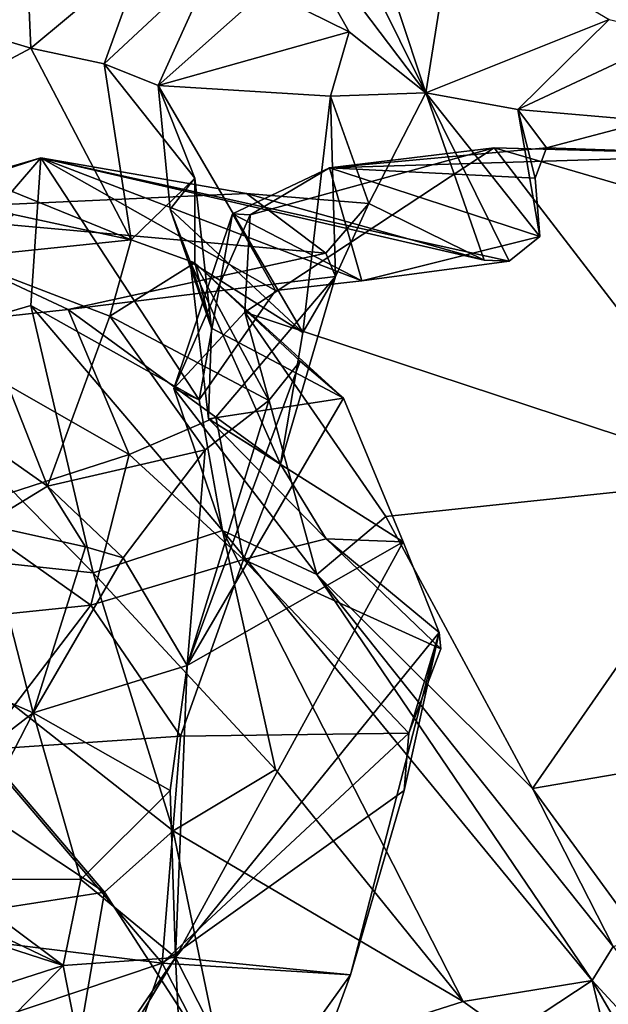
# Model space of a CAD drawing. Units: metres. Extents: x 18.8 to 32.3, y -5.2 to 8.3.
# Drawn here: x 20.4 to 20.8, y 2.2 to 2.9 of the extents above; entities that cross this region are included whole.
import ezdxf

# ---------------------------------------------------------------- set-up
doc = ezdxf.new("R2010")
doc.units = ezdxf.units.M

msp = doc.modelspace()

# ---------------------------------------------------------------- linework, layer by layer
at = {"layer": '1'}
for points in [[(19.95329, 5.20703, 7.94823), (19.31187, 2.6292, 7.97416), (21.81378, 7.9402, 7.91618)], [(19.31187, 2.6292, 7.97416), (23.51304, -0.52425, 8.01013), (21.81378, 7.9402, 7.91618)], [(20.53758, 3.03601, 4.52749), (20.60111, 2.99056, 4.22765), (20.65711, 2.87795, 4.13413)], [(20.53758, 3.03601, 4.52749), (20.65711, 2.87795, 4.13413), (20.60187, 2.92186, 4.40973)], [(20.54152, 2.9517, 4.69526), (20.53758, 3.03601, 4.52749), (20.60187, 2.92186, 4.40973)], [(20.65711, 2.87795, 4.13413), (20.60111, 2.99056, 4.22765), (20.63678, 2.93938, 4.14692)], [(20.63678, 2.93938, 4.14692), (20.6761, 2.99707, 3.99713), (20.65711, 2.87795, 4.13413)], [(20.6761, 2.99707, 3.99713), (20.78896, 2.93064, 3.86994), (20.65711, 2.87795, 4.13413)], [(20.24134, 2.94962, 5.30153), (20.36935, 2.98721, 5.13718), (20.37285, 2.90994, 4.98119)], [(20.37285, 2.90994, 4.98119), (20.36935, 2.98721, 5.13718), (20.45403, 2.97794, 4.95215)], [(20.42555, 2.89883, 4.85074), (20.37285, 2.90994, 4.98119), (20.45403, 2.97794, 4.95215)], [(20.50501, 2.97282, 4.8334), (20.42555, 2.89883, 4.85074), (20.45403, 2.97794, 4.95215)], [(20.4644, 2.88324, 4.72356), (20.42555, 2.89883, 4.85074), (20.50501, 2.97282, 4.8334)], [(20.4644, 2.88324, 4.72356), (20.50501, 2.97282, 4.8334), (20.54152, 2.9517, 4.69526)], [(20.37285, 2.90994, 4.98119), (20.25723, 2.84852, 5.2752), (20.24134, 2.94962, 5.30153)], [(20.60187, 2.92186, 4.40973), (20.4644, 2.88324, 4.72356), (20.54152, 2.9517, 4.69526)], [(20.72317, 2.86583, 3.91873), (20.65711, 2.87795, 4.13413), (20.78896, 2.93064, 3.86994)], [(20.83735, 2.91947, 3.74138), (20.72317, 2.86583, 3.91873), (20.78896, 2.93064, 3.86994)], [(20.58849, 2.87559, 4.34405), (20.4644, 2.88324, 4.72356), (20.60187, 2.92186, 4.40973)], [(20.58849, 2.87559, 4.34405), (20.60187, 2.92186, 4.40973), (20.65711, 2.87795, 4.13413)], [(20.81746, 2.85788, 3.77433), (20.72317, 2.86583, 3.91873), (20.83735, 2.91947, 3.74138)], [(20.25723, 2.84852, 5.2752), (20.37285, 2.90994, 4.98119), (20.44497, 2.77202, 4.96042)], [(20.37285, 2.90994, 4.98119), (20.42555, 2.89883, 4.85074), (20.44497, 2.77202, 4.96042)], [(20.42555, 2.89883, 4.85074), (20.4644, 2.88324, 4.72356), (20.49088, 2.81646, 4.77649)], [(20.44497, 2.77202, 4.96042), (20.42555, 2.89883, 4.85074), (20.49088, 2.81646, 4.77649)], [(20.4644, 2.88324, 4.72356), (20.47309, 2.79424, 4.73521), (20.49088, 2.81646, 4.77649)], [(20.47309, 2.79424, 4.73521), (20.4644, 2.88324, 4.72356), (20.56855, 2.70532, 4.54796)], [(20.56855, 2.70532, 4.54796), (20.4644, 2.88324, 4.72356), (20.58849, 2.87559, 4.34405)], [(20.61594, 2.7982, 4.2029), (20.58849, 2.87559, 4.34405), (20.65711, 2.87795, 4.13413)], [(20.61594, 2.7982, 4.2029), (20.65711, 2.87795, 4.13413), (20.699, 2.75756, 4.03621)], [(20.699, 2.75756, 4.03621), (20.65711, 2.87795, 4.13413), (20.71706, 2.75672, 3.98757)], [(20.65711, 2.87795, 4.13413), (20.73904, 2.77459, 3.93749), (20.71706, 2.75672, 3.98757)], [(20.73904, 2.77459, 3.93749), (20.65711, 2.87795, 4.13413), (20.72317, 2.86583, 3.91873)], [(20.56855, 2.70532, 4.54796), (20.58849, 2.87559, 4.34405), (20.59199, 2.74563, 4.42834)], [(20.59199, 2.74563, 4.42834), (20.58849, 2.87559, 4.34405), (20.61594, 2.7982, 4.2029)], [(20.73904, 2.77459, 3.93749), (20.72317, 2.86583, 3.91873), (20.73568, 2.81641, 3.90605)], [(20.73568, 2.81641, 3.90605), (20.72317, 2.86583, 3.91873), (20.74399, 2.83836, 3.84707)], [(20.74399, 2.83836, 3.84707), (20.72317, 2.86583, 3.91873), (20.81746, 2.85788, 3.77433)], [(20.89101, 2.83321, 3.68664), (20.74399, 2.83836, 3.84707), (20.81746, 2.85788, 3.77433)], [(20.36023, 2.79042, 5.1364), (20.25723, 2.84852, 5.2752), (20.44497, 2.77202, 4.96042)], [(20.88908, 2.60067, 3.37261), (20.52679, 2.72014, 3.68327), (20.70621, 2.83843, 3.6368)], [(20.52679, 2.72014, 3.68327), (20.53053, 2.79002, 3.73488), (20.70621, 2.83843, 3.6368)], [(20.53053, 2.79002, 3.73488), (20.58779, 2.82395, 3.80705), (20.70621, 2.83843, 3.6368)], [(20.70621, 2.83843, 3.6368), (20.58779, 2.82395, 3.80705), (20.89101, 2.83321, 3.68664)], [(20.74399, 2.83836, 3.84707), (20.58779, 2.82395, 3.80705), (20.73568, 2.81641, 3.90605)], [(20.58779, 2.82395, 3.80705), (20.74399, 2.83836, 3.84707), (20.89101, 2.83321, 3.68664)], [(20.88908, 2.60067, 3.37261), (20.70621, 2.83843, 3.6368), (20.90644, 2.77991, 3.46775)], [(20.90644, 2.77991, 3.46775), (20.70621, 2.83843, 3.6368), (20.89101, 2.83321, 3.68664)], [(20.37989, 2.83105, 4.09146), (20.22737, 2.78079, 4.29857), (20.24833, 2.79286, 4.28905)], [(20.22737, 2.78079, 4.29857), (20.37989, 2.83105, 4.09146), (20.26038, 2.69198, 4.20495)], [(20.24833, 2.79286, 4.28905), (20.52803, 2.80552, 4.24501), (20.37989, 2.83105, 4.09146)], [(20.26038, 2.69198, 4.20495), (20.37989, 2.83105, 4.09146), (20.37273, 2.72497, 4.08291)], [(20.37273, 2.72497, 4.08291), (20.37989, 2.83105, 4.09146), (20.4939, 2.65705, 3.80595)], [(20.4939, 2.65705, 3.80595), (20.37989, 2.83105, 4.09146), (20.54892, 2.73563, 3.83838)], [(20.54892, 2.73563, 3.83838), (20.37989, 2.83105, 4.09146), (20.61089, 2.74267, 3.87188)], [(20.52803, 2.80552, 4.24501), (20.699, 2.75756, 4.03621), (20.37989, 2.83105, 4.09146)], [(20.699, 2.75756, 4.03621), (20.71706, 2.75672, 3.98757), (20.37989, 2.83105, 4.09146)], [(20.37989, 2.83105, 4.09146), (20.71706, 2.75672, 3.98757), (20.61089, 2.74267, 3.87188)], [(20.53053, 2.79002, 3.73488), (20.51793, 2.79094, 3.7907), (20.58779, 2.82395, 3.80705)], [(20.51793, 2.79094, 3.7907), (20.61089, 2.74267, 3.87188), (20.58779, 2.82395, 3.80705)], [(20.61089, 2.74267, 3.87188), (20.73904, 2.77459, 3.93749), (20.58779, 2.82395, 3.80705)], [(20.73904, 2.77459, 3.93749), (20.73568, 2.81641, 3.90605), (20.58779, 2.82395, 3.80705)], [(20.44497, 2.77202, 4.96042), (20.49088, 2.81646, 4.77649), (20.49085, 2.75548, 4.8298)], [(20.49088, 2.81646, 4.77649), (20.47309, 2.79424, 4.73521), (20.5028, 2.7086, 4.74482)], [(20.49085, 2.75548, 4.8298), (20.49088, 2.81646, 4.77649), (20.5028, 2.7086, 4.74482)], [(20.52803, 2.80552, 4.24501), (20.24833, 2.79286, 4.28905), (20.5852, 2.76242, 4.34894)], [(20.52803, 2.80552, 4.24501), (20.5852, 2.76242, 4.34894), (20.61594, 2.7982, 4.2029)], [(20.699, 2.75756, 4.03621), (20.52803, 2.80552, 4.24501), (20.61594, 2.7982, 4.2029)], [(20.28321, 2.70922, 4.39515), (20.39976, 2.72189, 4.40518), (20.24833, 2.79286, 4.28905)], [(20.24833, 2.79286, 4.28905), (20.39976, 2.72189, 4.40518), (20.5852, 2.76242, 4.34894)], [(20.5028, 2.7086, 4.74482), (20.47309, 2.79424, 4.73521), (20.48747, 2.75652, 4.7339)], [(20.47309, 2.79424, 4.73521), (20.56855, 2.70532, 4.54796), (20.48747, 2.75652, 4.7339)], [(20.5852, 2.76242, 4.34894), (20.59199, 2.74563, 4.42834), (20.61594, 2.7982, 4.2029)], [(20.31998, 2.75925, 5.17314), (20.36023, 2.79042, 5.1364), (20.44497, 2.77202, 4.96042)], [(20.51793, 2.79094, 3.7907), (20.47578, 2.66515, 3.7425), (20.4939, 2.65705, 3.80595)], [(20.47578, 2.66515, 3.7425), (20.51793, 2.79094, 3.7907), (20.53053, 2.79002, 3.73488)], [(20.47578, 2.66515, 3.7425), (20.53053, 2.79002, 3.73488), (20.52679, 2.72014, 3.68327)], [(20.51793, 2.79094, 3.7907), (20.4939, 2.65705, 3.80595), (20.54892, 2.73563, 3.83838)], [(20.51793, 2.79094, 3.7907), (20.54892, 2.73563, 3.83838), (20.61089, 2.74267, 3.87188)], [(20.42968, 2.71712, 4.95179), (20.31998, 2.75925, 5.17314), (20.44497, 2.77202, 4.96042)], [(20.42968, 2.71712, 4.95179), (20.44497, 2.77202, 4.96042), (20.49085, 2.75548, 4.8298)], [(20.71706, 2.75672, 3.98757), (20.73904, 2.77459, 3.93749), (20.61089, 2.74267, 3.87188)], [(20.3042, 2.65146, 5.19343), (20.31998, 2.75925, 5.17314), (20.3849, 2.59473, 5.06253)], [(20.3849, 2.59473, 5.06253), (20.31998, 2.75925, 5.17314), (20.42968, 2.71712, 4.95179)], [(20.5852, 2.76242, 4.34894), (20.39976, 2.72189, 4.40518), (20.59199, 2.74563, 4.42834)], [(20.5028, 2.7086, 4.74482), (20.48747, 2.75652, 4.7339), (20.50072, 2.64319, 4.70558)], [(20.50072, 2.64319, 4.70558), (20.48747, 2.75652, 4.7339), (20.55241, 2.61059, 4.5439)], [(20.55241, 2.61059, 4.5439), (20.48747, 2.75652, 4.7339), (20.56855, 2.70532, 4.54796)], [(20.49085, 2.75548, 4.8298), (20.54412, 2.65638, 4.92816), (20.42968, 2.71712, 4.95179)], [(20.5028, 2.7086, 4.74482), (20.59773, 2.65824, 4.84416), (20.49085, 2.75548, 4.8298)], [(20.59773, 2.65824, 4.84416), (20.56653, 2.68474, 4.89136), (20.49085, 2.75548, 4.8298)], [(20.56653, 2.68474, 4.89136), (20.54412, 2.65638, 4.92816), (20.49085, 2.75548, 4.8298)], [(20.39976, 2.72189, 4.40518), (20.50585, 2.64443, 4.50117), (20.59199, 2.74563, 4.42834)], [(20.59199, 2.74563, 4.42834), (20.50585, 2.64443, 4.50117), (20.55241, 2.61059, 4.5439)], [(20.56855, 2.70532, 4.54796), (20.59199, 2.74563, 4.42834), (20.55241, 2.61059, 4.5439)], [(20.41771, 2.53245, 4.03617), (20.26038, 2.69198, 4.20495), (20.37273, 2.72497, 4.08291)], [(20.39976, 2.72189, 4.40518), (20.28321, 2.70922, 4.39515), (20.44357, 2.61755, 4.44484)], [(20.41771, 2.53245, 4.03617), (20.37273, 2.72497, 4.08291), (20.51064, 2.5629, 3.86329)], [(20.37273, 2.72497, 4.08291), (20.4939, 2.65705, 3.80595), (20.51064, 2.5629, 3.86329)], [(20.44357, 2.61755, 4.44484), (20.50585, 2.64443, 4.50117), (20.39976, 2.72189, 4.40518)], [(20.3849, 2.59473, 5.06253), (20.42968, 2.71712, 4.95179), (20.49818, 2.62092, 5.03457)], [(20.54412, 2.65638, 4.92816), (20.49818, 2.62092, 5.03457), (20.42968, 2.71712, 4.95179)], [(20.57866, 2.5313, 3.59958), (20.47578, 2.66515, 3.7425), (20.52679, 2.72014, 3.68327)], [(20.57866, 2.5313, 3.59958), (20.52679, 2.72014, 3.68327), (20.62837, 2.57313, 3.54459)], [(20.62837, 2.57313, 3.54459), (20.52679, 2.72014, 3.68327), (20.88908, 2.60067, 3.37261)], [(20.44357, 2.61755, 4.44484), (20.28321, 2.70922, 4.39515), (20.31932, 2.57756, 4.3843)], [(20.50072, 2.64319, 4.70558), (20.59773, 2.65824, 4.84416), (20.5028, 2.7086, 4.74482)], [(20.21104, 2.55447, 4.14731), (20.26038, 2.69198, 4.20495), (20.41771, 2.53245, 4.03617)], [(20.48524, 2.4657, 5.04432), (20.54412, 2.65638, 4.92816), (20.56653, 2.68474, 4.89136)], [(20.48524, 2.4657, 5.04432), (20.56653, 2.68474, 4.89136), (20.59773, 2.65824, 4.84416)], [(20.47578, 2.66515, 3.7425), (20.51064, 2.5629, 3.86329), (20.4939, 2.65705, 3.80595)], [(20.47578, 2.66515, 3.7425), (20.57866, 2.5313, 3.59958), (20.51064, 2.5629, 3.86329)], [(20.48524, 2.4657, 5.04432), (20.59773, 2.65824, 4.84416), (20.64084, 2.55467, 4.75543)], [(20.64084, 2.55467, 4.75543), (20.59773, 2.65824, 4.84416), (20.50072, 2.64319, 4.70558)], [(20.33938, 2.56732, 5.04002), (20.3042, 2.65146, 5.19343), (20.3849, 2.59473, 5.06253)], [(20.48524, 2.4657, 5.04432), (20.49818, 2.62092, 5.03457), (20.54412, 2.65638, 4.92816)], [(20.44357, 2.61755, 4.44484), (20.5258, 2.54211, 4.5377), (20.50585, 2.64443, 4.50117)], [(20.64084, 2.55467, 4.75543), (20.50072, 2.64319, 4.70558), (20.58535, 2.55685, 4.62736)], [(20.55241, 2.61059, 4.5439), (20.58535, 2.55685, 4.62736), (20.50072, 2.64319, 4.70558)], [(20.55241, 2.61059, 4.5439), (20.50585, 2.64443, 4.50117), (20.5258, 2.54211, 4.5377)], [(23.51304, -0.52425, 8.01013), (19.31187, 2.6292, 7.97416), (19.65184, 0.7512, 7.98934)], [(20.31932, 2.57756, 4.3843), (20.41607, 2.50933, 4.47009), (20.44357, 2.61755, 4.44484)], [(20.49818, 2.62092, 5.03457), (20.43917, 2.54324, 5.10025), (20.3849, 2.59473, 5.06253)], [(20.41607, 2.50933, 4.47009), (20.5258, 2.54211, 4.5377), (20.44357, 2.61755, 4.44484)], [(20.48524, 2.4657, 5.04432), (20.43917, 2.54324, 5.10025), (20.49818, 2.62092, 5.03457)], [(20.55241, 2.61059, 4.5439), (20.5258, 2.54211, 4.5377), (20.58535, 2.55685, 4.62736)], [(20.73378, 2.37739, 3.32333), (20.62837, 2.57313, 3.54459), (20.88908, 2.60067, 3.37261)], [(20.73378, 2.37739, 3.32333), (20.88908, 2.60067, 3.37261), (20.86557, 2.39975, 3.21419)], [(20.3849, 2.59473, 5.06253), (20.41226, 2.55118, 5.08683), (20.33938, 2.56732, 5.04002)], [(20.3849, 2.59473, 5.06253), (20.43917, 2.54324, 5.10025), (20.41226, 2.55118, 5.08683)], [(20.31932, 2.57756, 4.3843), (20.30691, 2.49804, 4.50726), (20.41607, 2.50933, 4.47009)], [(20.73378, 2.37739, 3.32333), (20.57866, 2.5313, 3.59958), (20.62837, 2.57313, 3.54459)], [(20.37445, 2.43169, 5.06902), (20.28274, 2.47212, 5.0124), (20.33938, 2.56732, 5.04002)], [(20.41226, 2.55118, 5.08683), (20.37445, 2.43169, 5.06902), (20.33938, 2.56732, 5.04002)], [(20.41771, 2.53245, 4.03617), (20.51064, 2.5629, 3.86329), (20.54886, 2.39104, 3.86235)], [(20.51064, 2.5629, 3.86329), (20.57866, 2.5313, 3.59958), (20.77666, 2.23914, 3.41068)], [(20.54886, 2.39104, 3.86235), (20.51064, 2.5629, 3.86329), (20.68398, 2.22408, 3.62571)], [(20.68398, 2.22408, 3.62571), (20.51064, 2.5629, 3.86329), (20.77666, 2.23914, 3.41068)], [(20.22695, 2.43462, 4.12257), (20.21104, 2.55447, 4.14731), (20.4258, 2.30276, 3.89296)], [(20.4258, 2.30276, 3.89296), (20.21104, 2.55447, 4.14731), (20.47531, 2.3469, 3.87092)], [(20.21104, 2.55447, 4.14731), (20.41771, 2.53245, 4.03617), (20.47531, 2.3469, 3.87092)], [(20.41226, 2.55118, 5.08683), (20.43917, 2.54324, 5.10025), (20.37445, 2.43169, 5.06902)], [(20.47683, 2.25565, 5.01017), (20.48524, 2.4657, 5.04432), (20.64084, 2.55467, 4.75543)], [(20.66663, 2.48955, 4.64992), (20.47683, 2.25565, 5.01017), (20.64084, 2.55467, 4.75543)], [(20.58535, 2.55685, 4.62736), (20.5258, 2.54211, 4.5377), (20.66795, 2.47781, 4.61103)], [(20.66663, 2.48955, 4.64992), (20.64084, 2.55467, 4.75543), (20.58535, 2.55685, 4.62736)], [(20.66795, 2.47781, 4.61103), (20.66663, 2.48955, 4.64992), (20.58535, 2.55685, 4.62736)], [(20.43917, 2.54324, 5.10025), (20.48524, 2.4657, 5.04432), (20.37445, 2.43169, 5.06902)], [(20.5258, 2.54211, 4.5377), (20.41607, 2.50933, 4.47009), (20.4804, 2.41483, 4.57854)], [(20.64482, 2.41709, 4.62247), (20.5258, 2.54211, 4.5377), (20.4804, 2.41483, 4.57854)], [(20.66795, 2.47781, 4.61103), (20.5258, 2.54211, 4.5377), (20.64482, 2.41709, 4.62247)], [(20.47531, 2.3469, 3.87092), (20.41771, 2.53245, 4.03617), (20.54886, 2.39104, 3.86235)], [(20.57866, 2.5313, 3.59958), (20.79176, 2.26356, 3.21151), (20.77666, 2.23914, 3.41068)], [(20.79176, 2.26356, 3.21151), (20.57866, 2.5313, 3.59958), (20.73378, 2.37739, 3.32333)], [(20.41607, 2.50933, 4.47009), (20.30691, 2.49804, 4.50726), (20.33643, 2.40517, 4.55415)], [(20.41607, 2.50933, 4.47009), (20.33643, 2.40517, 4.55415), (20.4804, 2.41483, 4.57854)], [(20.60287, 2.24313, 4.73897), (20.47683, 2.25565, 5.01017), (20.66663, 2.48955, 4.64992)], [(20.60287, 2.24313, 4.73897), (20.66663, 2.48955, 4.64992), (20.64143, 2.37584, 4.65712)], [(20.64143, 2.37584, 4.65712), (20.66663, 2.48955, 4.64992), (20.64482, 2.41709, 4.62247)], [(20.64482, 2.41709, 4.62247), (20.66663, 2.48955, 4.64992), (20.66795, 2.47781, 4.61103)], [(20.23731, 2.32579, 5.06099), (20.28274, 2.47212, 5.0124), (20.37445, 2.43169, 5.06902)], [(20.37445, 2.43169, 5.06902), (20.48524, 2.4657, 5.04432), (20.47319, 2.37576, 5.06542)], [(20.47683, 2.25565, 5.01017), (20.47319, 2.37576, 5.06542), (20.48524, 2.4657, 5.04432)], [(20.30196, 2.28357, 4.05217), (20.22695, 2.43462, 4.12257), (20.4258, 2.30276, 3.89296)], [(20.37445, 2.43169, 5.06902), (20.3128, 2.31195, 5.09257), (20.23731, 2.32579, 5.06099)], [(20.37445, 2.43169, 5.06902), (20.40867, 2.31167, 5.10319), (20.3128, 2.31195, 5.09257)], [(20.37445, 2.43169, 5.06902), (20.47319, 2.37576, 5.06542), (20.40867, 2.31167, 5.10319)], [(20.4673, 2.25154, 4.68616), (20.64482, 2.41709, 4.62247), (20.4804, 2.41483, 4.57854)], [(20.64143, 2.37584, 4.65712), (20.64482, 2.41709, 4.62247), (20.4673, 2.25154, 4.68616)], [(20.33643, 2.40517, 4.55415), (20.4673, 2.25154, 4.68616), (20.4804, 2.41483, 4.57854)], [(20.4673, 2.25154, 4.68616), (20.33643, 2.40517, 4.55415), (20.25576, 2.27781, 4.6058)], [(20.81404, 2.26729, 3.12294), (20.73378, 2.37739, 3.32333), (20.86557, 2.39975, 3.21419)], [(20.68398, 2.22408, 3.62571), (20.47531, 2.3469, 3.87092), (20.54886, 2.39104, 3.86235)], [(20.47683, 2.25565, 5.01017), (20.40867, 2.31167, 5.10319), (20.47319, 2.37576, 5.06542)], [(20.4673, 2.25154, 4.68616), (20.60287, 2.24313, 4.73897), (20.64143, 2.37584, 4.65712)], [(20.79176, 2.26356, 3.21151), (20.73378, 2.37739, 3.32333), (20.81404, 2.26729, 3.12294)], [(20.51209, 2.16919, 3.71349), (20.4258, 2.30276, 3.89296), (20.47531, 2.3469, 3.87092)], [(20.51209, 2.16919, 3.71349), (20.47531, 2.3469, 3.87092), (20.68398, 2.22408, 3.62571)], [(20.22367, 2.19448, 4.97153), (20.13705, 2.33363, 5.01911), (20.39615, 2.24998, 5.06685)], [(20.13705, 2.33363, 5.01911), (20.23731, 2.32579, 5.06099), (20.39615, 2.24998, 5.06685)], [(20.23731, 2.32579, 5.06099), (20.3128, 2.31195, 5.09257), (20.39615, 2.24998, 5.06685)], [(20.39615, 2.24998, 5.06685), (20.3128, 2.31195, 5.09257), (20.40867, 2.31167, 5.10319)], [(20.39615, 2.24998, 5.06685), (20.40867, 2.31167, 5.10319), (20.47683, 2.25565, 5.01017)], [(20.39168, 2.1049, 3.95204), (20.30196, 2.28357, 4.05217), (20.4258, 2.30276, 3.89296)], [(20.39168, 2.1049, 3.95204), (20.4258, 2.30276, 3.89296), (20.51209, 2.16919, 3.71349)], [(20.22876, 2.08391, 4.10445), (20.30196, 2.28357, 4.05217), (20.39168, 2.1049, 3.95204)], [(20.25576, 2.27781, 4.6058), (20.34502, 2.21053, 4.70177), (20.4673, 2.25154, 4.68616)], [(20.77666, 2.23914, 3.41068), (20.79176, 2.26356, 3.21151), (20.96518, 2.03486, 2.96126)], [(20.41509, 2.15341, 5.02466), (20.39615, 2.24998, 5.06685), (20.47683, 2.25565, 5.01017)], [(20.398, 2.14042, 4.97881), (20.41509, 2.15341, 5.02466), (20.47683, 2.25565, 5.01017)], [(20.398, 2.14042, 4.97881), (20.47683, 2.25565, 5.01017), (20.48198, 2.15083, 4.92156)], [(20.48198, 2.15083, 4.92156), (20.47683, 2.25565, 5.01017), (20.53271, 2.14543, 4.88996)], [(20.47683, 2.25565, 5.01017), (20.60287, 2.24313, 4.73897), (20.53271, 2.14543, 4.88996)], [(20.2957, 2.14859, 4.97349), (20.22367, 2.19448, 4.97153), (20.39615, 2.24998, 5.06685)], [(20.2957, 2.14859, 4.97349), (20.39615, 2.24998, 5.06685), (20.41509, 2.15341, 5.02466)], [(20.4673, 2.25154, 4.68616), (20.34502, 2.21053, 4.70177), (20.43765, 2.16543, 4.75811)], [(20.43765, 2.16543, 4.75811), (20.54844, 2.09463, 4.78284), (20.4673, 2.25154, 4.68616)], [(20.54844, 2.09463, 4.78284), (20.60287, 2.24313, 4.73897), (20.4673, 2.25154, 4.68616)], [(20.54844, 2.09463, 4.78284), (20.53271, 2.14543, 4.88996), (20.60287, 2.24313, 4.73897)], [(20.71743, 2.20011, 3.57799), (20.68398, 2.22408, 3.62571), (20.77666, 2.23914, 3.41068)], [(20.81586, 2.07616, 3.37642), (20.71743, 2.20011, 3.57799), (20.77666, 2.23914, 3.41068)], [(20.81586, 2.07616, 3.37642), (20.77666, 2.23914, 3.41068), (20.96987, 1.90718, 3.01146)], [(20.96987, 1.90718, 3.01146), (20.77666, 2.23914, 3.41068), (20.96518, 2.03486, 2.96126)], [(20.71743, 2.20011, 3.57799), (20.51209, 2.16919, 3.71349), (20.68398, 2.22408, 3.62571)]]:
    msp.add_3dface(points, dxfattribs=at)

doc.saveas('drawing.dxf')
